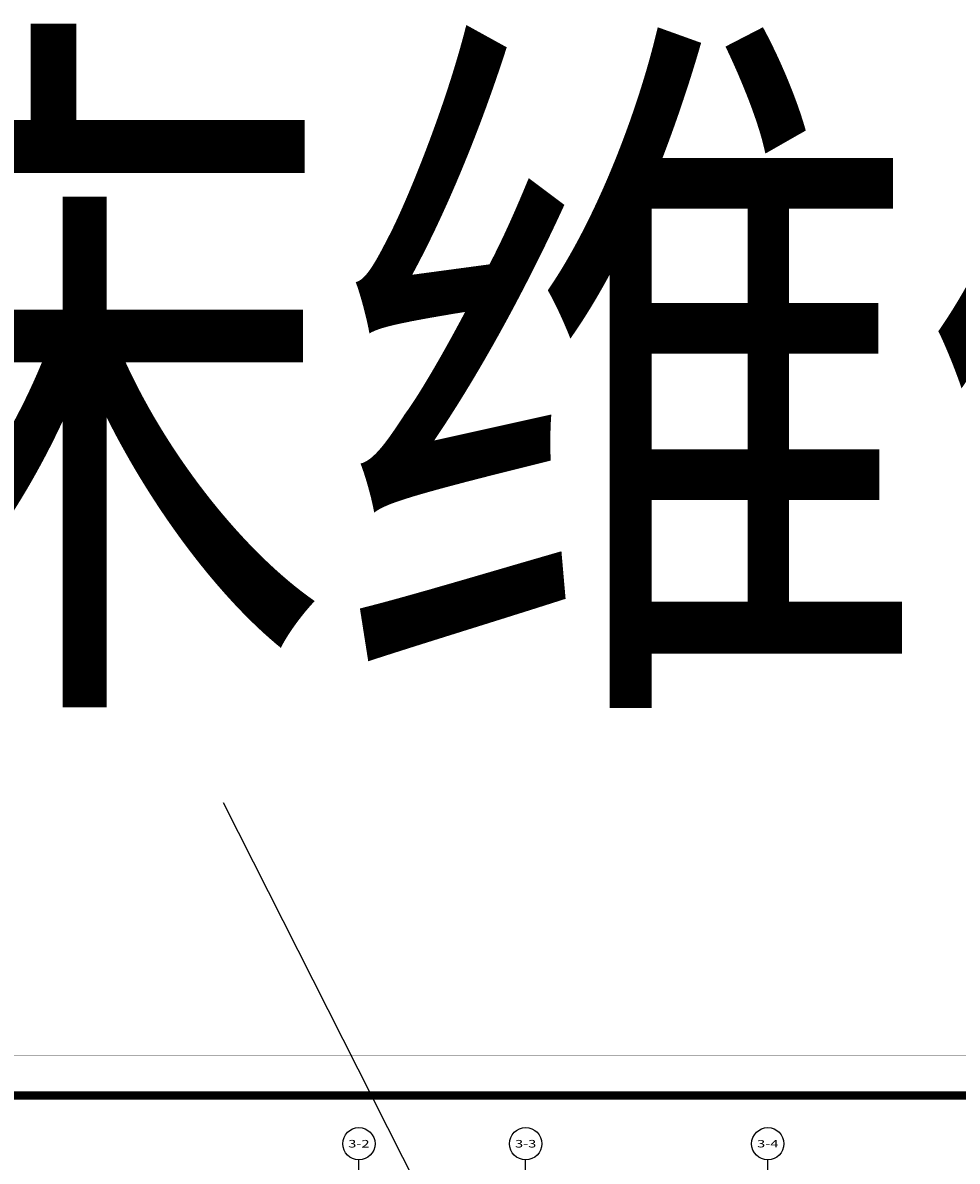
# Model space of a CAD drawing. Extents: x 1959581 to 2281089, y -3612690 to -2558525.
# Drawn here: x 2066791 to 2101533, y -2620028 to -2577715 of the extents above; entities that cross this region are included whole.
import ezdxf
from ezdxf import colors
from ezdxf.entities.mleader import LeaderData, LeaderLine
from ezdxf.enums import TextEntityAlignment as Align
from ezdxf.math import Vec2, Vec3

# ---------------------------------------------------------------- set-up
doc = ezdxf.new("R2010")
doc.units = 0
doc.header["$LTSCALE"] = 1000
doc.header["$MEASUREMENT"] = 0
for name, color, linetype in [('A_AXIS_TEXT', 7, 'Continuous'), ('A_PUB_DIM', 3, 'Continuous'), ('A_PUB_HATCH', 8, 'Continuous'), ('AXIS_TEXT', 7, 'Continuous'), ('tk', 7, 'Continuous'), ('ZGDTK_A0_XTS', 3, 'Continuous')]:
    doc.layers.add(name, color=color, linetype=linetype)
doc.layers.add('PUB_TEXT', color=7, linetype='Continuous', lineweight=18)
doc.styles.add('_TCH_AXIS', font='COMPLEX', dxfattribs={"bigfont": 'GBCBIG'})
doc.styles.add('_TCH_DIM_T3', font='SIMPLEX', dxfattribs={"width": 0.705882, "bigfont": 'GBCBIG'})
doc.styles.add('COMPLEX', font='COMPLEX')
doc.styles.get("Standard").update_dxf_attribs({"font": 'GBENOR', "bigfont": 'GBCBIG'})
doc.styles.add('宋体', font='txt')
doc.dimstyles.new('_TCH_ARROW&&150', dxfattribs={"dimtxt": 446.25, "dimasz": 300, "dimexe": 375, "dimexo": 450, "dimgap": 189.375, "dimtad": 1, "dimdec": 0, "dimzin": 0, "dimdsep": 46, "dimtxsty": '_TCH_DIM_T3', "dimcen": 0.09, "dimclrt": 7, "dimazin": 2, "dimtfac": 1, "dimtdec": 0, "dimtix": 1, "dimtmove": 2, "dimatfit": 3, "dimfxl": 1, "dimtolj": 1, "dimtzin": 0, "dimarcsym": 0})

# ---------------------------------------------------------------- blocks, each defined once
blk = doc.blocks.new('GeYuanFrame_31301618_E图框', base_point=(19.55, 5.51))
at = {"layer": 'ZGDTK_A0_XTS'}
for points, const_width in [([(1505.55, 5.51), (19.55, 5.51), (19.55, 846.51), (1505.55, 846.51)], 0.1), ([(44.55, 15.51), (44.55, 836.51), (1495.55, 836.51), (1495.55, 15.51)], 2)]:
    blk.add_lwpolyline(points, close=True, dxfattribs=dict(at, const_width=const_width))
blk = doc.blocks.new('*D427')
at = {"layer": 'A_PUB_DIM', "color": 0, "lineweight": -2, "transparency": 16777216}
for p, q in [((2074687, -2659436), (2074710, -2659212)), ((2079288, -2659677), (2079288, -2659452))]:
    blk.add_line(p, q, dxfattribs=at)
blk.add_arc((2079288, -2615657), 44170, 264.3891, 269.6109, dxfattribs=at)
at = {"layer": 'A_PUB_DIM', "color": 0, "transparency": 16777216}
for points in [[(2074974, -2659566), (2074964, -2659665), (2074671, -2659585)], [(2078988, -2659876), (2078988, -2659776), (2079288, -2659827)]]:
    blk.add_solid(points, dxfattribs=at)
at = {"layer": 'Defpoints', "color": 0, "transparency": 16777216}
for p in [(2079288, -2615657), (2076976, -2659767), (2074640, -2659884), (2079288, -2660127)]:
    blk.add_point(p, dxfattribs=at)
at = {"layer": 'A_PUB_DIM', "color": 7, "transparency": 16777216, "insert": (2076998, -2659355), "char_height": 446.2, "attachment_point": 5, "rotation": 357, "style": '_TCH_DIM_T3'}
blk.add_mtext('\\A1;6%%d', dxfattribs=at)
blk = doc.blocks.new('_AXISO')
blk.add_circle((0, 0), 0.5)
at = {"layer": 'AXIS_TEXT', "style": 'COMPLEX', "width": 1.041667}
blk.add_attdef('A', text='', height=0.56, dxfattribs=at).set_placement((-0.25, -0.28), (0.25, -0.28), align=Align.FIT)

msp = doc.modelspace()

# ---------------------------------------------------------------- linework, layer by layer
at = {"layer": 'A_PUB_DIM'}
for p, q in [((2079288, -2623977.4), (2079288, -2619977.4)), ((2085488, -2623977.4), (2085488, -2619977.4)), ((2094488, -2623977.4), (2094488, -2619977.4))]:
    msp.add_line(p, q, dxfattribs=at)

# ---------------------------------------------------------------- block references
ref = msp.add_blockref('_AXISO', (2079288, -2619377.4), dxfattribs=dict(at, xscale=1200, yscale=1200, zscale=1200))
ref.add_attrib('A', '3-2', dxfattribs={"layer": 'A_AXIS_TEXT', "height": 281.63, "style": '_TCH_AXIS'}).set_placement((2078892.3, -2619518.2), (2079683.7, -2619518.2), align=Align.FIT)
ref = msp.add_blockref('_AXISO', (2085488, -2619377.4), dxfattribs=dict(at, xscale=1200, yscale=1200, zscale=1200))
ref.add_attrib('A', '3-3', dxfattribs={"layer": 'A_AXIS_TEXT', "height": 281.63, "style": '_TCH_AXIS'}).set_placement((2085092.3, -2619518.2), (2085883.7, -2619518.2), align=Align.FIT)
ref = msp.add_blockref('_AXISO', (2094488, -2619377.4), dxfattribs=dict(at, xscale=1200, yscale=1200, zscale=1200))
ref.add_attrib('A', '3-4', dxfattribs={"layer": 'A_AXIS_TEXT', "height": 273.83, "style": '_TCH_AXIS'}).set_placement((2094090.9, -2619514.3), (2094885, -2619514.3), align=Align.FIT)
at = {"layer": 'tk', "xscale": 150, "yscale": 150, "zscale": 150}
msp.add_blockref('GeYuanFrame_31301618_E图框', (2058181.7, -2742234.5), dxfattribs=at)

# ---------------------------------------------------------------- texts
at = {"layer": 'PUB_TEXT', "linetype": 'ByBlock', "style": '宋体', "width": 0.8}
msp.add_text('机床维修', height=20250, dxfattribs=at).set_placement((2034129, -2600948.2))

# ---------------------------------------------------------------- dimensions: what is measured, and where the dimension line sits
at = {"layer": 'A_PUB_DIM'}
dim = msp.add_angular_dim_3p(base=(2076976.3, -2659766.8), center=(2079288, -2615657.3), p1=(2074639.6, -2659883.8), p2=(2079288, -2660127.4), dimstyle='_TCH_ARROW&&150', dxfattribs=at)
dim.commit()
dim.dimension.update_dxf_attribs({"geometry": '*D427', "text_midpoint": (2076997.9, -2659354.9)})

# ---------------------------------------------------------------- leaders
at = {"layer": 'A_PUB_HATCH', "lineweight": 30}
ml = msp.add_multileader_mtext('Standard', dxfattribs=at)
ml.set_content('', color=256)
ml.set_leader_properties()
ml.build(insert=Vec2(0, 0))
ml.multileader.update_dxf_attribs({"dogleg_length": 2, "arrow_head_size": 0.18})
ctx = ml.context
ctx.base_point, ctx.char_height, ctx.arrow_head_size, ctx.landing_gap_size, ctx.plane_origin = Vec3(2087873.9, -2633633.3), 0.2, 0.18, 0.4, Vec3(2074247, -2606690.1)
notes = []
notes.append((ctx, [(0, (1, 1, 0), (2087871.9, -2633633.3), (1, 0), 2, [(0, [(2074247, -2606690.1)], 0, [])])]))
ctx.mtext.insert, ctx.mtext.flow_direction = Vec3(2087874.3, -2633633.2), 5
for ctx, leaders in notes:
    for number, flags, end, landing, length, lines in leaders:
        leader = LeaderData()
        leader.index, (leader.has_last_leader_line, leader.has_dogleg_vector, leader.attachment_direction) = number, flags
        leader.last_leader_point, leader.dogleg_vector, leader.dogleg_length = Vec3(end), Vec3(landing), length
        for number, points, colour, breaks in lines:
            line = LeaderLine()
            line.index, line.vertices, line.color, line.breaks = number, Vec3.list(points), colors.encode_raw_color(colour), breaks
            leader.lines.append(line)
        ctx.leaders.append(leader)

doc.saveas('drawing.dxf')
